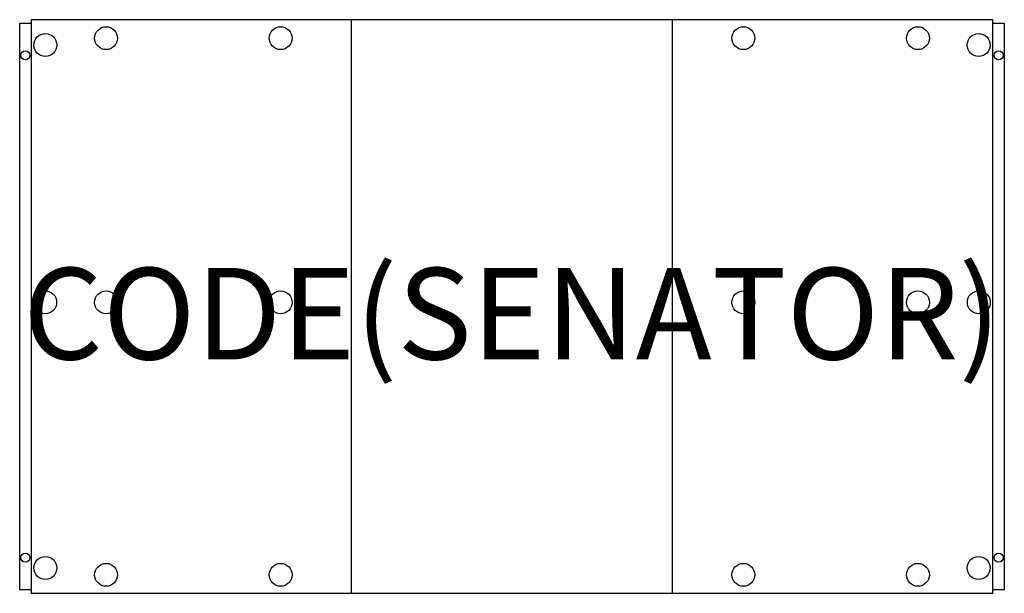
# Model space of a CAD drawing. Units: millimetres. Extents: x -1075 to 1075, y 0 to 1254.
import ezdxf
from ezdxf.enums import TextEntityAlignment as Align

# ---------------------------------------------------------------- set-up
doc = ezdxf.new("R2010")
doc.units = ezdxf.units.MM
doc.header["$MEASUREMENT"] = 0
for name, color, linetype in [('(Senator) Construction 2D', 7, 'Continuous'), ('(Senator) Furniture 2D', 7, 'Continuous'), ('(Senator) Furniture Text', 6, 'Continuous')]:
    doc.layers.add(name, color=color, linetype=linetype)
doc.styles.add('Senator', font='swiss.ttf', dxfattribs={"height": 200})

msp = doc.modelspace()

# ---------------------------------------------------------------- linework, layer by layer
at = {"layer": '(Senator) Construction 2D'}
for centre, radius in [((-886.3, 1213.6), 25), ((-505.3, 1213.6), 25), ((505.3, 1213.6), 25), ((886.3, 1213.6), 25), ((-1018.9, 1198.5), 25), ((1018.9, 1198.5), 25), ((-1062.5, 1176), 10), ((1062.5, 1176), 10), ((-1019.3, 636), 25), ((-886.3, 636), 25), ((-505.3, 636), 25), ((505.3, 636), 25), ((886.3, 636), 25), ((1019.3, 636), 25), ((-1062.5, 78), 10), ((1062.5, 78), 10), ((-1018.9, 55.5), 25), ((-886.3, 40.4), 25), ((-505.3, 40.4), 25), ((505.3, 40.4), 25), ((886.3, 40.4), 25), ((1018.9, 55.5), 25)]:
    msp.add_circle(centre, radius, dxfattribs=at)
at = {"layer": '(Senator) Furniture 2D'}
for points in [[(-1050, 1254), (-1050, 0), (1050, 0), (1050, 1254), (-1050, 1254)], [(-350.7, 0), (-350.7, 1254)], [(350.7, 0), (350.7, 1254)], [(-1050, 8), (-1075, 8), (-1075, 1246), (-1050, 1246)], [(1050, 1246), (1075, 1246), (1075, 8), (1050, 8)]]:
    msp.add_lwpolyline(points, dxfattribs=at)

# ---------------------------------------------------------------- texts
at = {"layer": '(Senator) Furniture Text', "style": 'Senator', "flags": 8}
msp.add_attdef('CODE(SENATOR)', text='SD2-PD4O', height=200, dxfattribs=at).set_placement((0, 611.3), align=Align.MIDDLE_CENTER)

doc.saveas('drawing.dxf')
